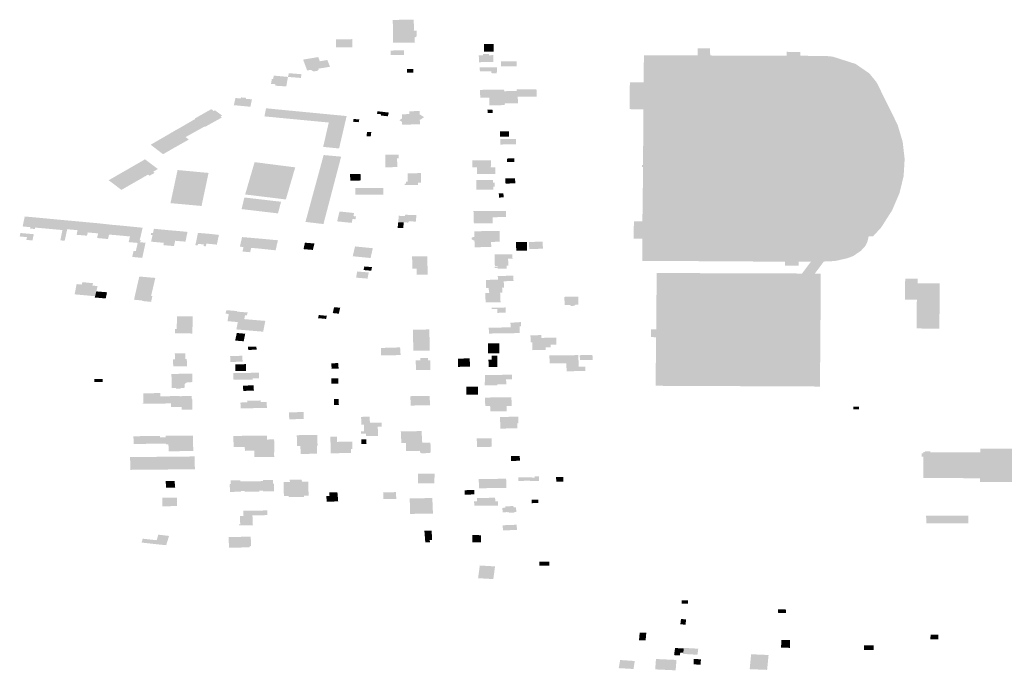
# Model space of a CAD drawing. Units: inches. Extents: x 16.433 to 16.727, y 49.12 to 49.293.
# Drawn here: x 16.592 to 16.6, y 49.152 to 49.157 of the extents above; entities that cross this region are included whole.
import ezdxf

# ---------------------------------------------------------------- set-up
doc = ezdxf.new("R2010")
doc.units = ezdxf.units.IN
doc.header["$MEASUREMENT"] = 0

msp = doc.modelspace()

# ---------------------------------------------------------------- hatches: boundary and pattern name
for points in [[(16.5946985, 49.1569872), (16.5948749, 49.1569889), (16.594876, 49.1569626), (16.5948775, 49.156895), (16.5947004, 49.1568933), (16.5946985, 49.1569872)], [(16.5948992, 49.1568952), (16.5948993, 49.1568496), (16.5948986, 49.156848), (16.5948961, 49.156845), (16.5948941, 49.1568436), (16.5948919, 49.1568425), (16.5948894, 49.1568418), (16.5948869, 49.1568412), (16.5948842, 49.1568411), (16.5948841, 49.1568379), (16.5948844, 49.1567986), (16.5948849, 49.1567962), (16.5947019, 49.1567957), (16.5947004, 49.1568933), (16.5948992, 49.1568952)], [(16.594219, 49.1568236), (16.5942202, 49.1567552), (16.5943588, 49.1567564), (16.5943575, 49.1568248), (16.594219, 49.1568236)], [(16.5955488, 49.1567204), (16.5955487, 49.1567669), (16.5955486, 49.156784), (16.5954672, 49.156784), (16.5954673, 49.1567203), (16.5955488, 49.1567204)], [(16.5985103, 49.1549736), (16.5984359, 49.1549566), (16.5983782, 49.1549513), (16.5983377, 49.1549506), (16.5983301, 49.1549504), (16.5983301, 49.1549483), (16.5982226, 49.1549483), (16.5981193, 49.1549483), (16.5981192, 49.1549151), (16.5980042, 49.1549154), (16.5980043, 49.154949), (16.5978375, 49.15495), (16.5974222, 49.1549525), (16.5972804, 49.1549534), (16.5971276, 49.1549541), (16.597101, 49.1549542), (16.5968022, 49.1549557), (16.5968026, 49.1551233), (16.5968026, 49.1551425), (16.5967298, 49.1551427), (16.5967306, 49.1552897), (16.5968026, 49.1552884), (16.5968041, 49.1554036), (16.5968043, 49.1554142), (16.5968043, 49.155417), (16.5968048, 49.1554538), (16.5968052, 49.1554831), (16.5968059, 49.1555298), (16.5968077, 49.1557461), (16.596798, 49.1557461), (16.5967983, 49.1557638), (16.5968078, 49.1557637), (16.5968098, 49.1560223), (16.5968106, 49.1561127), (16.5968115, 49.1562343), (16.5967026, 49.1562347), (16.5967003, 49.1562347), (16.5966953, 49.1562348), (16.5966959, 49.1562511), (16.5966942, 49.1562511), (16.5966962, 49.1564363), (16.5966981, 49.1564364), (16.5966981, 49.1564619), (16.5967563, 49.1564617), (16.5967586, 49.1564617), (16.5968133, 49.1564615), (16.5968142, 49.1565763), (16.596815, 49.1566657), (16.5968152, 49.1566888), (16.5970346, 49.1566881), (16.5972671, 49.1566875), (16.5972683, 49.156748), (16.597373, 49.1567477), (16.597374, 49.1566871), (16.5974423, 49.1566869), (16.5979552, 49.1566852), (16.5979646, 49.1566851), (16.5980194, 49.156685), (16.5980197, 49.156718), (16.5981329, 49.1567176), (16.5981325, 49.1566845), (16.5983452, 49.1566837), (16.5984004, 49.1566781), (16.5984085, 49.1566771), (16.5985996, 49.1566159), (16.5986037, 49.1566131), (16.5987154, 49.1565363), (16.5987751, 49.156463), (16.5987861, 49.1564421), (16.5989539, 49.1561023), (16.5989966, 49.1559582), (16.599013, 49.1558135), (16.5990042, 49.1556693), (16.5989689, 49.1555255), (16.598907, 49.1553813), (16.5988148, 49.155237), (16.5987457, 49.1551617), (16.5987091, 49.1551621), (16.5987005, 49.1551208), (16.5986818, 49.1550817), (16.5986583, 49.1550561), (16.5986436, 49.1550399), (16.598634, 49.1550335), (16.5985774, 49.1549952), (16.5985684, 49.1549922), (16.5985568, 49.1549881), (16.598523, 49.1549765), (16.5985103, 49.1549736)], [(16.5940158, 49.1565594), (16.5940324, 49.1565528), (16.5940641, 49.1565579), (16.5940741, 49.1565689), (16.5940713, 49.1565762), (16.5941697, 49.1565918), (16.5941472, 49.156649), (16.5940841, 49.1566385), (16.5940705, 49.1566738), (16.5939427, 49.1566527), (16.593977, 49.1565612), (16.5940132, 49.1565664), (16.5940158, 49.1565594)], [(16.594681, 49.1566906), (16.594794, 49.1566924), (16.5947945, 49.156731), (16.5946815, 49.1567288), (16.594681, 49.1566906)], [(16.5955457, 49.1566901), (16.5955102, 49.1566896), (16.5955111, 49.1567004), (16.5954583, 49.1566999), (16.5954579, 49.1566887), (16.5954235, 49.1566881), (16.5954259, 49.1566306), (16.5955463, 49.1566326), (16.5955457, 49.1566901)], [(16.5955785, 49.1565699), (16.5955744, 49.1565364), (16.5955278, 49.1565384), (16.5955295, 49.1565547), (16.5954326, 49.1565546), (16.5954319, 49.1565865), (16.5955315, 49.1565872), (16.5955777, 49.156587), (16.595576, 49.1565699), (16.5955785, 49.1565699)], [(16.5957428, 49.1565955), (16.5957421, 49.156639), (16.5956104, 49.1566381), (16.5956111, 49.1565945), (16.5957428, 49.1565955)], [(16.5937076, 49.1564328), (16.5937082, 49.156445), (16.5936725, 49.1564478), (16.5936789, 49.1564888), (16.5936896, 49.1564885), (16.5936957, 49.1565175), (16.5938155, 49.1565066), (16.5938053, 49.156451), (16.5938012, 49.1564263), (16.5937304, 49.156431), (16.5937076, 49.1564328)], [(16.5939017, 49.1564995), (16.593924, 49.1564977), (16.59393, 49.1565291), (16.5938222, 49.156538), (16.5938155, 49.1565066), (16.5939017, 49.1564995)], [(16.594818, 49.1565425), (16.5948718, 49.1565437), (16.5948726, 49.1565722), (16.5948191, 49.1565719), (16.594818, 49.1565425)], [(16.593512, 49.1563177), (16.593503, 49.1562755), (16.5934987, 49.156255), (16.593359, 49.1562684), (16.5933726, 49.1563286), (16.5934196, 49.1563249), (16.5934204, 49.1563338), (16.5934623, 49.15633), (16.5934609, 49.1563217), (16.593512, 49.1563177)], [(16.5956409, 49.1562688), (16.5956406, 49.1562824), (16.5957535, 49.1562836), (16.5957523, 49.1563392), (16.5959111, 49.1563412), (16.5959099, 49.1564027), (16.5957433, 49.1564009), (16.5957437, 49.1563875), (16.5956378, 49.1563862), (16.5956373, 49.1563997), (16.5954344, 49.1563974), (16.5954357, 49.1563313), (16.5955118, 49.1563322), (16.5955138, 49.156267), (16.5956409, 49.1562688)], [(16.5932579, 49.1561645), (16.5931175, 49.1560861), (16.5931133, 49.1560891), (16.5929523, 49.1559995), (16.5928771, 49.1560612), (16.5928784, 49.1560619), (16.5930052, 49.1561357), (16.5930338, 49.1561522), (16.5930295, 49.1561551), (16.593088, 49.1561892), (16.5930884, 49.1561888), (16.5931382, 49.1562175), (16.5931386, 49.1562171), (16.5931695, 49.1562349), (16.5931892, 49.1562192), (16.5931996, 49.1562254), (16.5932606, 49.1561807), (16.5932474, 49.1561729), (16.5932579, 49.1561645)], [(16.5942954, 49.1561147), (16.5943056, 49.1561583), (16.5943098, 49.1561766), (16.5937258, 49.1562327), (16.5936311, 49.1562422), (16.5936298, 49.1562378), (16.5936169, 49.1561738), (16.593669, 49.1561688), (16.5938936, 49.1561473), (16.5941591, 49.1561221), (16.594112, 49.1559166), (16.594246, 49.1559033), (16.5942568, 49.155949), (16.5942628, 49.1559747), (16.5942806, 49.1560511), (16.5942954, 49.1561147)], [(16.5945651, 49.1561959), (16.5946011, 49.1561917), (16.5945982, 49.1561808), (16.5946566, 49.1561748), (16.5946656, 49.1562061), (16.5945702, 49.156217), (16.5945651, 49.1561959)], [(16.594925, 49.1561869), (16.5949249, 49.1562185), (16.5948382, 49.1562173), (16.5948385, 49.156193), (16.594775, 49.1561918), (16.5947756, 49.1561557), (16.5947549, 49.1561421), (16.5947766, 49.1561277), (16.594778, 49.1561044), (16.5949277, 49.1561065), (16.5949264, 49.1561461), (16.5949321, 49.1561463), (16.594963, 49.1561674), (16.5949305, 49.1561871), (16.594925, 49.1561869)], [(16.5954985, 49.1562015), (16.5955398, 49.1562019), (16.5955391, 49.1562302), (16.5954968, 49.1562291), (16.5954985, 49.1562015)], [(16.5943634, 49.1561289), (16.5944118, 49.1561247), (16.5944165, 49.1561479), (16.5943681, 49.1561521), (16.5943634, 49.1561289)], [(16.5929523, 49.1559995), (16.5928771, 49.1560612), (16.5928762, 49.1560618), (16.5927618, 49.1559948), (16.5927503, 49.1559882), (16.5927405, 49.1559825), (16.5927319, 49.1559776), (16.5927222, 49.155972), (16.5927134, 49.1559669), (16.5927035, 49.1559612), (16.592695, 49.1559563), (16.5926851, 49.1559506), (16.5926761, 49.1559455), (16.5926661, 49.1559397), (16.5926583, 49.1559352), (16.5926619, 49.1559323), (16.5927624, 49.1558551), (16.5928595, 49.1559107), (16.5929798, 49.1559783), (16.5929523, 49.1559995)], [(16.5945178, 49.1560428), (16.5944817, 49.1560435), (16.5944774, 49.1560071), (16.5945132, 49.1560068), (16.5945178, 49.1560428)], [(16.5956031, 49.156002), (16.5956797, 49.1560018), (16.5956787, 49.1560471), (16.5956018, 49.1560472), (16.5956031, 49.156002)], [(16.595604, 49.1559819), (16.5956057, 49.1559367), (16.5957376, 49.1559377), (16.595736, 49.1559834), (16.595604, 49.1559819)], [(16.5942342, 49.1557228), (16.594236, 49.1557299), (16.5942436, 49.1557584), (16.5942454, 49.1557653), (16.5942527, 49.1557933), (16.5942547, 49.1558008), (16.5942621, 49.155829), (16.5942636, 49.1558345), (16.5942524, 49.1558355), (16.594116, 49.1558481), (16.5940712, 49.1556831), (16.5939628, 49.1552843), (16.5941143, 49.1552662), (16.5942202, 49.1556696), (16.5942342, 49.1557228)], [(16.5947365, 49.1557459), (16.5946361, 49.1557456), (16.5946357, 49.1558198), (16.594635, 49.1558499), (16.5947493, 49.1558503), (16.5947495, 49.1558205), (16.5947352, 49.1558205), (16.5947365, 49.1557459)], [(16.5924067, 49.1556946), (16.592304, 49.1556355), (16.5924117, 49.1555543), (16.5926367, 49.1556835), (16.5926493, 49.1556739), (16.5926914, 49.1556977), (16.5926791, 49.1557072), (16.5927186, 49.1557304), (16.5926729, 49.1557648), (16.5926105, 49.1558118), (16.5924067, 49.1556946)], [(16.5938016, 49.1554881), (16.5938641, 49.1557016), (16.5938765, 49.1557442), (16.593534, 49.1557881), (16.5935194, 49.1557379), (16.5934544, 49.1555157), (16.5937584, 49.1554783), (16.5937974, 49.1554735), (16.5938016, 49.1554881)], [(16.5953703, 49.155744), (16.5954087, 49.1557436), (16.5954086, 49.1556879), (16.5955629, 49.1556877), (16.5955639, 49.1557452), (16.595525, 49.1557453), (16.5955261, 49.1558043), (16.5953691, 49.1558043), (16.5953703, 49.155744)], [(16.5956617, 49.1558187), (16.5956624, 49.1557894), (16.5957237, 49.1557906), (16.5957223, 49.1558196), (16.5956617, 49.1558187)], [(16.5930868, 49.1554186), (16.593146, 49.1556972), (16.5928848, 49.1557216), (16.592825, 49.1554424), (16.5930868, 49.1554186)], [(16.5943391, 49.1556888), (16.59434, 49.1556325), (16.5944286, 49.1556335), (16.5944265, 49.1556896), (16.5943391, 49.1556888)], [(16.5949357, 49.155696), (16.5948231, 49.1556931), (16.5948232, 49.1556741), (16.5948237, 49.1556237), (16.5948095, 49.1556236), (16.59481, 49.1556064), (16.5947975, 49.1556063), (16.5947978, 49.155595), (16.5949108, 49.1555961), (16.5949107, 49.1556143), (16.5949369, 49.1556145), (16.5949357, 49.155696)], [(16.5954023, 49.1556376), (16.5954026, 49.1555987), (16.5954029, 49.1555554), (16.5955451, 49.1555566), (16.5955448, 49.1555809), (16.5955587, 49.155581), (16.595558, 49.1556146), (16.5955444, 49.1556146), (16.5955438, 49.1556389), (16.5954023, 49.1556376)], [(16.5956472, 49.1556511), (16.595649, 49.1556075), (16.5957311, 49.1556089), (16.5957294, 49.1556525), (16.5956472, 49.1556511)], [(16.5946182, 49.155514), (16.5946177, 49.1555707), (16.5943832, 49.1555697), (16.5943838, 49.155513), (16.5946182, 49.155514)], [(16.5956328, 49.1554906), (16.5956314, 49.1555245), (16.5955924, 49.1555242), (16.5955932, 49.1554898), (16.5956328, 49.1554906)], [(16.5937571, 49.1554542), (16.5934479, 49.1554902), (16.5934245, 49.1553923), (16.5937312, 49.1553562), (16.5937571, 49.1554542)], [(16.5943894, 49.1553307), (16.5943837, 49.1553066), (16.5943602, 49.1553089), (16.5943517, 49.155276), (16.5942297, 49.155289), (16.59425, 49.1553723), (16.5943732, 49.1553592), (16.5943665, 49.1553332), (16.5943894, 49.1553307)], [(16.5947453, 49.155289), (16.5947445, 49.1552806), (16.5947917, 49.1552804), (16.594831, 49.1552788), (16.5948314, 49.1552898), (16.5948928, 49.1552868), (16.5948982, 49.1553412), (16.5948033, 49.1553447), (16.5948022, 49.1553339), (16.5947494, 49.155336), (16.5947453, 49.155289)], [(16.5953815, 49.1553278), (16.5953817, 49.1553252), (16.5953819, 49.1553234), (16.5953791, 49.1553233), (16.5953824, 49.1552716), (16.5955413, 49.1552724), (16.5955407, 49.1553241), (16.595653, 49.1553247), (16.5956523, 49.1553771), (16.5953786, 49.155375), (16.5953787, 49.1553723), (16.5953815, 49.1553278)], [(16.5916832, 49.155224), (16.5916423, 49.1552287), (16.5916451, 49.1552395), (16.591579, 49.1552461), (16.5915967, 49.1553301), (16.5917045, 49.1553203), (16.5916847, 49.1552364), (16.5916832, 49.155224)], [(16.5916847, 49.1552364), (16.5918609, 49.1552206), (16.59188, 49.1553036), (16.5917045, 49.1553203), (16.5916847, 49.1552364)], [(16.5919702, 49.1552953), (16.59188, 49.1553036), (16.5918609, 49.1552206), (16.5919146, 49.1552158), (16.5919043, 49.1551653), (16.5918972, 49.1551292), (16.5919329, 49.1551252), (16.5919355, 49.1551344), (16.5919546, 49.1552226), (16.5919702, 49.1552953)], [(16.5919702, 49.1552953), (16.5919546, 49.1552226), (16.5919835, 49.15522), (16.592042, 49.1552143), (16.5920586, 49.1552874), (16.5919702, 49.1552953)], [(16.5921467, 49.155279), (16.5920722, 49.1552861), (16.5920586, 49.1552874), (16.592042, 49.1552143), (16.5920398, 49.1552035), (16.5920339, 49.1551758), (16.5921219, 49.1551682), (16.5921276, 49.1551955), (16.5921467, 49.155279)], [(16.5921467, 49.155279), (16.5921276, 49.1551955), (16.5922149, 49.1551875), (16.5922334, 49.1552711), (16.5921467, 49.155279)], [(16.5923072, 49.1551776), (16.5923259, 49.1552606), (16.5922334, 49.1552711), (16.5922149, 49.1551875), (16.5922064, 49.1551484), (16.5922986, 49.15514), (16.5922999, 49.1551458), (16.5923072, 49.1551776)], [(16.5923072, 49.1551776), (16.5923947, 49.1551701), (16.5924124, 49.155253), (16.5923259, 49.1552606), (16.5923072, 49.1551776)], [(16.5924835, 49.1551616), (16.5925011, 49.1552442), (16.5924124, 49.155253), (16.5923947, 49.1551701), (16.592433, 49.1551664), (16.5924835, 49.1551616)], [(16.5947396, 49.1552331), (16.5947866, 49.1552319), (16.5947917, 49.1552804), (16.5947445, 49.1552806), (16.5947396, 49.1552331)], [(16.5916731, 49.1551807), (16.5915678, 49.1551903), (16.5915607, 49.155191), (16.5915542, 49.1551619), (16.5916157, 49.1551555), (16.5916105, 49.1551327), (16.5916616, 49.1551279), (16.5916731, 49.1551807)], [(16.5926149, 49.1551088), (16.5925995, 49.155037), (16.5925938, 49.1550109), (16.5925899, 49.154994), (16.5925869, 49.154981), (16.5925023, 49.1549891), (16.592514, 49.1550391), (16.5925327, 49.155038), (16.5925487, 49.1551072), (16.5924794, 49.1551136), (16.5924727, 49.1551147), (16.5924835, 49.1551616), (16.5925011, 49.1552442), (16.5925905, 49.1552354), (16.5925661, 49.1551304), (16.5925734, 49.1551306), (16.5925694, 49.155113), (16.5926149, 49.1551088)], [(16.5926858, 49.1552266), (16.5927199, 49.1552231), (16.5927947, 49.1552159), (16.592776, 49.1551344), (16.5927694, 49.1551079), (16.5927024, 49.1551143), (16.5926951, 49.1551149), (16.5926614, 49.1551178), (16.5926737, 49.1551726), (16.5926585, 49.1551741), (16.5926629, 49.1551922), (16.5926777, 49.1551904), (16.5926858, 49.1552266)], [(16.5927654, 49.1550885), (16.5928547, 49.1550804), (16.5928644, 49.1551254), (16.5928831, 49.1552083), (16.5927947, 49.1552159), (16.592776, 49.1551344), (16.5927694, 49.1551079), (16.5927654, 49.1550885)], [(16.5929513, 49.1551178), (16.5929687, 49.1552001), (16.5928831, 49.1552083), (16.5928644, 49.1551254), (16.5929513, 49.1551178)], [(16.5931284, 49.1551011), (16.5931463, 49.1551844), (16.5931409, 49.1551848), (16.5930621, 49.1551915), (16.5930567, 49.155192), (16.5930397, 49.1551097), (16.593034, 49.1550888), (16.5930537, 49.1550864), (16.5930553, 49.155091), (16.5930574, 49.1550993), (16.593107, 49.1550941), (16.5931033, 49.1550809), (16.5931223, 49.1550784), (16.5931284, 49.1551011)], [(16.5931284, 49.1551011), (16.5931835, 49.1550961), (16.5932156, 49.1550931), (16.5932337, 49.1551747), (16.5931463, 49.1551844), (16.5931284, 49.1551011)], [(16.5953849, 49.1552054), (16.5953866, 49.1551576), (16.5953755, 49.1551574), (16.5953648, 49.1551502), (16.5953649, 49.1551369), (16.5953765, 49.15513), (16.595387, 49.1551302), (16.5953895, 49.1550707), (16.5955286, 49.1550727), (16.5955271, 49.1551159), (16.5956011, 49.155117), (16.5955987, 49.1552086), (16.5953849, 49.1552054)], [(16.5934323, 49.1550344), (16.5934968, 49.155029), (16.5935052, 49.1550657), (16.5935245, 49.1551483), (16.5934284, 49.1551564), (16.5934099, 49.1550758), (16.5934407, 49.1550728), (16.5934323, 49.1550344)], [(16.5935934, 49.1550573), (16.5936114, 49.1551406), (16.5935245, 49.1551483), (16.5935052, 49.1550657), (16.5935641, 49.1550602), (16.5935934, 49.1550573)], [(16.5937186, 49.1550738), (16.5937201, 49.1550869), (16.5937303, 49.1551249), (16.5937305, 49.1551294), (16.5936114, 49.1551406), (16.5935934, 49.1550573), (16.593628, 49.1550536), (16.5937104, 49.1550452), (16.5937186, 49.1550738)], [(16.5939462, 49.155055), (16.5940248, 49.155048), (16.5940383, 49.1551024), (16.5939583, 49.1551093), (16.5939462, 49.155055)], [(16.5958294, 49.1551145), (16.5957374, 49.1551136), (16.5957393, 49.1550406), (16.5958312, 49.1550416), (16.5958294, 49.1551145)], [(16.5959611, 49.1551184), (16.5958459, 49.1551149), (16.5958495, 49.155055), (16.5959646, 49.1550586), (16.5959611, 49.1551184)], [(16.5945307, 49.1550627), (16.5943804, 49.1550776), (16.5943614, 49.1549948), (16.5945114, 49.1549798), (16.5945307, 49.1550627)], [(16.5955578, 49.1548966), (16.5955583, 49.1549079), (16.5955821, 49.1549084), (16.5955816, 49.1549131), (16.5955591, 49.1549129), (16.5955574, 49.154976), (16.5955565, 49.1550097), (16.5957066, 49.1550108), (16.5957079, 49.1549757), (16.5956705, 49.1549751), (16.5956731, 49.1549147), (16.595658, 49.1549144), (16.5956585, 49.1548913), (16.5955827, 49.1548903), (16.5955827, 49.1548973), (16.5955578, 49.1548966)], [(16.5949925, 49.1548406), (16.5949012, 49.1548402), (16.5949006, 49.1548891), (16.5948646, 49.1548889), (16.5948612, 49.154994), (16.59493, 49.1549947), (16.5949531, 49.1549952), (16.5949893, 49.1549946), (16.5949919, 49.1548895), (16.5949925, 49.1548406)], [(16.5982973, 49.1538957), (16.5982897, 49.1538957), (16.5982666, 49.1538957), (16.598258, 49.1538957), (16.5982548, 49.1538958), (16.598252, 49.1538958), (16.5982521, 49.1538971), (16.5981605, 49.1538972), (16.5979165, 49.1538984), (16.5975127, 49.1539003), (16.5973972, 49.1539007), (16.5971213, 49.153902), (16.5969144, 49.1539028), (16.5969145, 49.1539157), (16.5969174, 49.1543126), (16.5968749, 49.154313), (16.5968757, 49.1543787), (16.5969188, 49.1543785), (16.5969231, 49.1548535), (16.5977223, 49.1548508), (16.598148, 49.1548493), (16.5981739, 49.1548837), (16.5982226, 49.1549483), (16.5983301, 49.1549483), (16.598282, 49.1548839), (16.5982558, 49.1548489), (16.5982605, 49.1548489), (16.5983056, 49.1548488), (16.5983051, 49.1547851), (16.5983048, 49.1547514), (16.5983033, 49.1543631), (16.5983032, 49.1543519), (16.5983021, 49.1542593), (16.5982994, 49.1539125), (16.5982995, 49.1539106), (16.5982995, 49.1538957), (16.5982973, 49.1538957)], [(16.5943894, 49.1548145), (16.594486, 49.1548065), (16.5944959, 49.1548583), (16.5943987, 49.1548666), (16.5943894, 49.1548145)], [(16.5944523, 49.1548788), (16.5945171, 49.1548727), (16.5945239, 49.1549028), (16.594459, 49.1549091), (16.5944523, 49.1548788)], [(16.5922108, 49.1547436), (16.5921676, 49.1547476), (16.5921725, 49.1547676), (16.5921253, 49.1547723), (16.5920827, 49.1547767), (16.5920771, 49.1547563), (16.5920341, 49.1547603), (16.5920171, 49.1546736), (16.5921102, 49.1546654), (16.5921758, 49.154659), (16.5921898, 49.1546577), (16.5921872, 49.1546471), (16.5922108, 49.1547436)], [(16.5926723, 49.1546586), (16.5926615, 49.1546597), (16.5926973, 49.1548121), (16.5925622, 49.1548242), (16.5925177, 49.1546286), (16.5925881, 49.1546215), (16.5925872, 49.1546177), (16.5926618, 49.1546103), (16.5926723, 49.1546586)], [(16.5956027, 49.1546872), (16.5956232, 49.1546874), (16.5956203, 49.1547296), (16.5956374, 49.1547302), (16.5956374, 49.154732), (16.5956336, 49.154784), (16.5957165, 49.1547868), (16.5957134, 49.1548313), (16.5955835, 49.1548281), (16.5955856, 49.1547982), (16.5954843, 49.154795), (16.5954846, 49.154748), (16.5954859, 49.1547271), (16.595506, 49.1547267), (16.5955116, 49.1546856), (16.5956027, 49.1546872)], [(16.599205, 49.1547663), (16.5991794, 49.1547665), (16.5991472, 49.1547667), (16.599122, 49.154767), (16.5991222, 49.1548065), (16.5990175, 49.1548069), (16.5990156, 49.1546295), (16.5991158, 49.1546302), (16.5991152, 49.1545756), (16.599113, 49.1543903), (16.5991129, 49.1543863), (16.5993055, 49.1543843), (16.599309, 49.1547653), (16.599205, 49.1547663)], [(16.5921998, 49.1546988), (16.5921872, 49.1546471), (16.5922445, 49.1546421), (16.5922542, 49.1546941), (16.5921998, 49.1546988)], [(16.5922791, 49.154639), (16.5922906, 49.1546911), (16.5922542, 49.1546941), (16.5922445, 49.1546421), (16.5922791, 49.154639)], [(16.5956027, 49.1546872), (16.5955116, 49.1546856), (16.5954784, 49.1546851), (16.5954795, 49.1546494), (16.5954812, 49.1546062), (16.5956069, 49.1546075), (16.5956052, 49.1546733), (16.5956027, 49.1546872)], [(16.5961469, 49.1545841), (16.5961915, 49.1545847), (16.5961998, 49.1545766), (16.5962281, 49.154577), (16.5962358, 49.1545853), (16.5962635, 49.1545857), (16.5962617, 49.1546543), (16.5961452, 49.1546527), (16.5961469, 49.1545841)], [(16.593387, 49.1545328), (16.5932959, 49.1545403), (16.5932949, 49.1545361), (16.5932903, 49.1545152), (16.5932893, 49.1545106), (16.5933166, 49.1545085), (16.5933805, 49.1545034), (16.5934533, 49.154497), (16.593469, 49.1544956), (16.5934757, 49.1545208), (16.5933867, 49.1545281), (16.593387, 49.1545328)], [(16.5933166, 49.1545085), (16.5933057, 49.1544478), (16.5933924, 49.15444), (16.5933805, 49.1543781), (16.5936063, 49.154359), (16.5936244, 49.1544499), (16.593447, 49.1544648), (16.5934533, 49.154497), (16.5933805, 49.1545034), (16.5933166, 49.1545085)], [(16.5942041, 49.1545655), (16.5941929, 49.1545159), (16.594244, 49.1545106), (16.5942557, 49.154561), (16.5942041, 49.1545655)], [(16.5955326, 49.15455), (16.5955806, 49.1545504), (16.5955804, 49.1545178), (16.5956516, 49.1545184), (16.5956497, 49.154563), (16.5955796, 49.1545622), (16.5955328, 49.1545622), (16.5955326, 49.15455)], [(16.593009, 49.1543435), (16.5930134, 49.1544877), (16.5928807, 49.1544897), (16.5928771, 49.1543805), (16.5928645, 49.1543807), (16.592864, 49.1543454), (16.593009, 49.1543435)], [(16.5941436, 49.154493), (16.5940756, 49.1544993), (16.594069, 49.1544729), (16.594137, 49.1544665), (16.5941436, 49.154493)], [(16.5955094, 49.1543472), (16.5955095, 49.1543433), (16.5955162, 49.1543434), (16.5955853, 49.1543444), (16.5956196, 49.154345), (16.5957689, 49.1543472), (16.5957672, 49.1544027), (16.5957808, 49.1544028), (16.5957796, 49.1544408), (16.5957656, 49.1544406), (16.5957658, 49.154437), (16.5956905, 49.154436), (16.5956919, 49.1543954), (16.5955077, 49.1543927), (16.5955092, 49.1543517), (16.5955094, 49.1543472)], [(16.5934553, 49.1543419), (16.5933839, 49.1543481), (16.5933704, 49.1542841), (16.5934422, 49.1542781), (16.5934553, 49.1543419)], [(16.595009, 49.1542874), (16.5950064, 49.1543778), (16.5949768, 49.1543774), (16.5949022, 49.1543765), (16.5948679, 49.1543754), (16.5948702, 49.1542861), (16.595009, 49.1542874)], [(16.595009, 49.1542874), (16.5948702, 49.1542861), (16.5948718, 49.1541986), (16.5950107, 49.1542004), (16.595009, 49.1542874)], [(16.5955971, 49.154262), (16.5955184, 49.1542618), (16.5955004, 49.1542612), (16.5955009, 49.1542134), (16.5955012, 49.1541759), (16.5955976, 49.1541771), (16.5955971, 49.154262)], [(16.596029, 49.1542266), (16.5959876, 49.1542263), (16.5959875, 49.154204), (16.5958762, 49.1542032), (16.5958757, 49.1542338), (16.5958752, 49.1542706), (16.5958603, 49.1542705), (16.5958592, 49.1543291), (16.5959519, 49.1543299), (16.5959522, 49.154307), (16.5960768, 49.1543079), (16.5960779, 49.1542503), (16.5960285, 49.1542499), (16.596029, 49.1542266)], [(16.592963, 49.1541122), (16.5929624, 49.154128), (16.5929516, 49.1541278), (16.5929513, 49.1541373), (16.5929496, 49.1541776), (16.5928615, 49.1541761), (16.5928634, 49.1541263), (16.592846, 49.154126), (16.5928484, 49.154066), (16.5929648, 49.154068), (16.5929647, 49.1540715), (16.592963, 49.1541122)], [(16.5935485, 49.1542337), (16.5935515, 49.154208), (16.5935206, 49.1542065), (16.593481, 49.1542049), (16.5934777, 49.1542314), (16.5935175, 49.1542327), (16.5935485, 49.1542337)], [(16.5945987, 49.154159), (16.5947643, 49.1541617), (16.594763, 49.1541985), (16.5947603, 49.1542265), (16.5945983, 49.1542219), (16.5945987, 49.154159)], [(16.5933279, 49.1541534), (16.5933309, 49.1541037), (16.593433, 49.1541063), (16.59343, 49.1541561), (16.5933279, 49.1541534)], [(16.5941833, 49.1540457), (16.5942426, 49.1540482), (16.5942381, 49.1540944), (16.5941807, 49.1540924), (16.5941833, 49.1540457)], [(16.5948942, 49.1540358), (16.5950159, 49.1540369), (16.5950151, 49.1541183), (16.5949956, 49.154118), (16.5949951, 49.1541376), (16.5949315, 49.1541362), (16.594932, 49.1541189), (16.5948921, 49.1541185), (16.5948942, 49.1540358)], [(16.5952506, 49.154132), (16.5952473, 49.1541319), (16.5952476, 49.1541194), (16.5952489, 49.1540764), (16.5952493, 49.1540623), (16.5953501, 49.1540651), (16.5953468, 49.154134), (16.5952506, 49.154132)], [(16.5955806, 49.1540616), (16.5955793, 49.1541575), (16.5955319, 49.1541573), (16.5955323, 49.1541231), (16.5955053, 49.1541229), (16.5955061, 49.1540612), (16.5955806, 49.1540616)], [(16.5962651, 49.1540636), (16.5962631, 49.1541614), (16.5960191, 49.1541588), (16.5960203, 49.1540913), (16.5961619, 49.1540928), (16.5961635, 49.1540254), (16.596266, 49.1540267), (16.5963228, 49.1540265), (16.5963217, 49.1540642), (16.5962651, 49.1540636)], [(16.5962747, 49.154161), (16.596276, 49.1541195), (16.596383, 49.1541207), (16.5963818, 49.154162), (16.5962747, 49.154161)], [(16.5929096, 49.1538797), (16.5929101, 49.1538852), (16.5929439, 49.1538858), (16.592944, 49.1539169), (16.5929637, 49.153933), (16.5930107, 49.1539336), (16.5930093, 49.1540043), (16.5928332, 49.1540034), (16.5928357, 49.1538844), (16.5928712, 49.1538844), (16.5928723, 49.153879), (16.5929096, 49.1538797)], [(16.5935713, 49.1540132), (16.593572, 49.1539668), (16.5935178, 49.1539665), (16.5935181, 49.1539554), (16.5933564, 49.1539546), (16.5933535, 49.1540102), (16.593516, 49.1540123), (16.5935713, 49.1540132)], [(16.5933705, 49.1540841), (16.5933725, 49.1540263), (16.593463, 49.1540275), (16.593461, 49.1540854), (16.5933705, 49.1540841)], [(16.5922542, 49.1539354), (16.5922537, 49.153961), (16.5921832, 49.1539603), (16.5921837, 49.1539346), (16.5922542, 49.1539354)], [(16.5942385, 49.1539659), (16.5942394, 49.1539207), (16.5941958, 49.1539199), (16.5941814, 49.1539195), (16.5941822, 49.1539653), (16.5941953, 49.1539654), (16.5942385, 49.1539659)], [(16.5955813, 49.153915), (16.5956552, 49.1539163), (16.595654, 49.1539563), (16.5957045, 49.1539569), (16.5957033, 49.1539963), (16.5954751, 49.1539934), (16.5954743, 49.1539073), (16.5955812, 49.1539069), (16.5955813, 49.153915)], [(16.5927383, 49.1538413), (16.592729, 49.1538412), (16.5925951, 49.1538398), (16.5925975, 49.1537551), (16.5925885, 49.153755), (16.5925887, 49.1537512), (16.5928296, 49.1537542), (16.5928297, 49.1537229), (16.5929199, 49.1537239), (16.5929205, 49.1537007), (16.5930107, 49.1537017), (16.5930086, 49.1537881), (16.5930053, 49.1537881), (16.5930043, 49.1538138), (16.5930042, 49.1538172), (16.5929229, 49.1538167), (16.5929189, 49.1538167), (16.592919, 49.1538129), (16.5929036, 49.1538127), (16.5929035, 49.1538164), (16.592739, 49.1538145), (16.5927383, 49.1538413)], [(16.5935248, 49.1539066), (16.5934355, 49.1539043), (16.5934388, 49.1538595), (16.5935281, 49.1538628), (16.5935248, 49.1539066)], [(16.5953192, 49.1538287), (16.5953191, 49.1538272), (16.595417, 49.153828), (16.5954159, 49.1538958), (16.5953195, 49.1538946), (16.5953199, 49.1538828), (16.5953192, 49.1538404), (16.5953192, 49.1538287)], [(16.5936385, 49.1537164), (16.5936351, 49.1537667), (16.5935866, 49.1537651), (16.5935858, 49.1537791), (16.5934712, 49.1537768), (16.593473, 49.1537633), (16.5934145, 49.1537618), (16.5934177, 49.1537124), (16.5936385, 49.1537164)], [(16.5942417, 49.1537922), (16.5942019, 49.1537918), (16.5942036, 49.15374), (16.5942444, 49.1537405), (16.5942417, 49.1537922)], [(16.5950123, 49.1537387), (16.5950098, 49.1538182), (16.594847, 49.1538153), (16.5948496, 49.1537363), (16.5950123, 49.1537387)], [(16.5956594, 49.1536883), (16.5956582, 49.1537333), (16.5957006, 49.1537338), (16.5956987, 49.1538063), (16.5954761, 49.1538037), (16.5954779, 49.1537317), (16.5955193, 49.1537321), (16.5955212, 49.1536869), (16.5956594, 49.1536883)], [(16.5938246, 49.1536798), (16.5938257, 49.1536208), (16.5939488, 49.1536226), (16.5939477, 49.1536812), (16.5938246, 49.1536798)], [(16.598629, 49.1537241), (16.598629, 49.1537263), (16.5985806, 49.1537264), (16.5985804, 49.1537032), (16.5986288, 49.1537031), (16.598629, 49.1537241)], [(16.5946053, 49.1535922), (16.5946064, 49.1535592), (16.594572, 49.1535588), (16.5945735, 49.1535199), (16.5944575, 49.1535192), (16.5944558, 49.1535743), (16.5944344, 49.153574), (16.5944316, 49.153641), (16.5945035, 49.1536423), (16.594506, 49.1535909), (16.5946053, 49.1535922)], [(16.5956054, 49.1535424), (16.5957486, 49.1535439), (16.595747, 49.1535866), (16.5957579, 49.1535867), (16.5957575, 49.1536422), (16.5956025, 49.1536404), (16.5956054, 49.1535424)], [(16.59443, 49.1535188), (16.5944311, 49.1534996), (16.5944727, 49.1535), (16.5944745, 49.1534789), (16.5945736, 49.1534793), (16.5945735, 49.1535199), (16.5944575, 49.1535192), (16.59443, 49.1535188)], [(16.595019, 49.1533433), (16.5950076, 49.1533354), (16.5949399, 49.1533345), (16.5949281, 49.1533421), (16.5949275, 49.1533547), (16.5948115, 49.1533529), (16.5948087, 49.1534214), (16.5947711, 49.1534208), (16.5947662, 49.1535202), (16.5949413, 49.1535205), (16.5949469, 49.1534238), (16.5950014, 49.1534247), (16.5950161, 49.1534249), (16.595017, 49.1534003), (16.595019, 49.1533433)], [(16.5928095, 49.1533509), (16.5930173, 49.153353), (16.5930136, 49.153483), (16.5929782, 49.1534828), (16.5927855, 49.1534812), (16.5927859, 49.1534686), (16.5927368, 49.1534679), (16.5927365, 49.1534807), (16.5925129, 49.1534775), (16.5925147, 49.1534125), (16.5927867, 49.1534155), (16.5927869, 49.1534087), (16.5928081, 49.153409), (16.5928095, 49.1533509)], [(16.5933547, 49.1534802), (16.5933575, 49.1533876), (16.5934508, 49.1533883), (16.5934529, 49.1533545), (16.5935313, 49.1533568), (16.5935328, 49.1533014), (16.5936993, 49.153303), (16.5936983, 49.1533425), (16.5937016, 49.1533425), (16.5936987, 49.1534509), (16.5936396, 49.15345), (16.5936389, 49.1534837), (16.5933547, 49.1534802)], [(16.5939201, 49.1533962), (16.5939224, 49.1533281), (16.5940614, 49.1533305), (16.5940588, 49.1533985), (16.5940648, 49.1533986), (16.5940616, 49.1534891), (16.5938895, 49.1534864), (16.5938925, 49.1533958), (16.5939201, 49.1533962)], [(16.5941723, 49.1534739), (16.5941766, 49.1533336), (16.5943469, 49.1533369), (16.594346, 49.1533694), (16.5943585, 49.1533696), (16.5943571, 49.1534317), (16.5942297, 49.1534304), (16.5942286, 49.1534754), (16.5941723, 49.1534739)], [(16.5944342, 49.153413), (16.5944773, 49.1534132), (16.5944756, 49.1534524), (16.5944338, 49.1534519), (16.5944342, 49.153413)], [(16.5955325, 49.1533885), (16.5955308, 49.1534605), (16.5954065, 49.1534592), (16.5954085, 49.1533871), (16.5955325, 49.1533885)], [(16.599228, 49.15335), (16.5991837, 49.1533501), (16.5991832, 49.1533435), (16.5991712, 49.1533437), (16.5991713, 49.1533324), (16.5991555, 49.1533326), (16.5991552, 49.1533062), (16.5991709, 49.1533063), (16.5991692, 49.1531254), (16.5996404, 49.1531238), (16.5996485, 49.1531238), (16.5996481, 49.1530918), (16.5999492, 49.1530907), (16.5999498, 49.1531457), (16.5999514, 49.1533727), (16.5996504, 49.153374), (16.5996504, 49.1533415), (16.5996392, 49.1533416), (16.5995892, 49.1533418), (16.5992281, 49.1533433), (16.599228, 49.15335)], [(16.5924869, 49.1531944), (16.5930309, 49.1531994), (16.5930282, 49.1533073), (16.5924847, 49.1533018), (16.5924869, 49.1531944)], [(16.5956959, 49.15327), (16.5957701, 49.1532706), (16.5957692, 49.1533111), (16.595695, 49.1533103), (16.5956959, 49.15327)], [(16.5928599, 49.1531011), (16.5927847, 49.1530998), (16.5927877, 49.1530431), (16.5928647, 49.1530452), (16.5928599, 49.1531011)], [(16.5933989, 49.1531055), (16.593332, 49.1531049), (16.5933332, 49.1530738), (16.5933243, 49.1530736), (16.5933268, 49.1530086), (16.5934195, 49.1530097), (16.5934193, 49.1530161), (16.5934508, 49.1530165), (16.5934512, 49.1530102), (16.5935131, 49.153011), (16.5935101, 49.1530977), (16.5934142, 49.1530962), (16.5934137, 49.1531058), (16.5933989, 49.1531055)], [(16.5936201, 49.1531085), (16.5936058, 49.1531082), (16.5936062, 49.1530993), (16.5935101, 49.1530977), (16.5935131, 49.153011), (16.5935742, 49.1530118), (16.5935738, 49.1530181), (16.5936053, 49.1530185), (16.5936057, 49.1530122), (16.5936988, 49.1530134), (16.5936974, 49.1530787), (16.5936885, 49.1530787), (16.5936877, 49.1531096), (16.5936201, 49.1531085)], [(16.5938856, 49.1529657), (16.5938212, 49.1529647), (16.5938208, 49.1529749), (16.593781, 49.1529743), (16.5937779, 49.1530909), (16.5938176, 49.1530916), (16.5938314, 49.1530917), (16.5938306, 49.1531106), (16.5938815, 49.1531115), (16.5938854, 49.1529761), (16.5938856, 49.1529657)], [(16.5939501, 49.1529668), (16.5938856, 49.1529657), (16.5938854, 49.1529761), (16.5938815, 49.1531115), (16.5938893, 49.1531116), (16.5939228, 49.1531122), (16.5939318, 49.1531123), (16.5939326, 49.1530933), (16.5939467, 49.1530936), (16.593986, 49.1530942), (16.5939893, 49.1529779), (16.5939496, 49.1529772), (16.5939501, 49.1529668)], [(16.5950505, 49.1531617), (16.5949123, 49.1531615), (16.5949126, 49.1530795), (16.5950501, 49.1530798), (16.5950505, 49.1531617)], [(16.5954233, 49.1531171), (16.5954252, 49.1530393), (16.595656, 49.1530416), (16.5956542, 49.1531193), (16.5954233, 49.1531171)], [(16.5957572, 49.1531015), (16.5958443, 49.153102), (16.5959314, 49.1531003), (16.5959321, 49.1531398), (16.5958936, 49.15314), (16.5958935, 49.153129), (16.5958438, 49.153131), (16.5957565, 49.1531303), (16.5957572, 49.1531015)], [(16.5960752, 49.1531334), (16.5960763, 49.1530948), (16.5961376, 49.1530955), (16.5961364, 49.1531342), (16.5960752, 49.1531334)], [(16.5953049, 49.1529861), (16.5953859, 49.1529868), (16.595385, 49.1530239), (16.5953041, 49.1530229), (16.5953049, 49.1529861)], [(16.5928803, 49.1529608), (16.5927553, 49.1529595), (16.5927562, 49.1528876), (16.5928811, 49.1528887), (16.5928803, 49.1529608)], [(16.5941379, 49.1529735), (16.5941424, 49.1529267), (16.5942388, 49.152928), (16.5942322, 49.1530044), (16.594163, 49.1530036), (16.5941655, 49.1529739), (16.5941379, 49.1529735)], [(16.5946341, 49.1529473), (16.594728, 49.1529488), (16.5947256, 49.1530065), (16.5946176, 49.1530047), (16.5946187, 49.1529757), (16.59462, 49.1529476), (16.5946341, 49.1529473)], [(16.5948449, 49.1528229), (16.5950374, 49.1528264), (16.595032, 49.1529568), (16.594842, 49.1529534), (16.5948421, 49.152949), (16.5948426, 49.1529038), (16.5948439, 49.1528604), (16.5948449, 49.1528229)], [(16.5955614, 49.1529589), (16.5954073, 49.1529576), (16.5954077, 49.1529277), (16.5953843, 49.1529277), (16.5953854, 49.1528915), (16.5955867, 49.1528932), (16.5955861, 49.1529295), (16.5955621, 49.1529292), (16.5955614, 49.1529589)], [(16.5959255, 49.1529427), (16.5959261, 49.1529136), (16.5958695, 49.1529135), (16.595869, 49.1529423), (16.5959255, 49.1529427)], [(16.593516, 49.1528078), (16.5935176, 49.1527688), (16.593519, 49.1527356), (16.5935193, 49.152728), (16.5934023, 49.1527268), (16.593402, 49.152734), (16.5934127, 49.1527339), (16.5934115, 49.152805), (16.5934408, 49.152805), (16.5934402, 49.1528095), (16.5934392, 49.1528472), (16.593439, 49.1528499), (16.5936414, 49.1528521), (16.5936412, 49.1528492), (16.5936414, 49.1528429), (16.5936414, 49.1528152), (16.59364, 49.1528127), (16.5935641, 49.1528115), (16.593516, 49.1528107), (16.593516, 49.1528078)], [(16.5956658, 49.1528382), (16.5956663, 49.1528347), (16.5956664, 49.1528339), (16.5956733, 49.1528341), (16.5956732, 49.152835), (16.595673, 49.1528384), (16.5956791, 49.1528387), (16.5956794, 49.1528352), (16.5956796, 49.1528321), (16.5957226, 49.1528348), (16.5957223, 49.1528383), (16.5957403, 49.152839), (16.5957368, 49.1528786), (16.5957165, 49.1528781), (16.5957158, 49.1528888), (16.595646, 49.1528872), (16.5956466, 49.1528783), (16.595647, 49.1528747), (16.5956216, 49.1528739), (16.5956254, 49.1528365), (16.5956658, 49.1528382)], [(16.5991944, 49.1527761), (16.5991945, 49.1527436), (16.5994565, 49.1527436), (16.5995492, 49.1527434), (16.5995502, 49.152808), (16.5995108, 49.1528081), (16.5991942, 49.1528093), (16.5991943, 49.1527818), (16.5991943, 49.1527806), (16.5991944, 49.1527761)], [(16.5950298, 49.1526037), (16.5950266, 49.1526813), (16.5949651, 49.1526808), (16.5949728, 49.1525821), (16.5950113, 49.1525831), (16.595011, 49.1525933), (16.5950105, 49.1526034), (16.5950298, 49.1526037)], [(16.5956282, 49.1526843), (16.5957464, 49.1526876), (16.5957424, 49.1527317), (16.5956243, 49.1527272), (16.5956282, 49.1526843)], [(16.5926983, 49.1526021), (16.5925911, 49.152614), (16.5925816, 49.1525814), (16.5927282, 49.152565), (16.592789, 49.1525592), (16.592813, 49.1526375), (16.5927512, 49.1526446), (16.5927225, 49.152648), (16.5927091, 49.1526014), (16.5926983, 49.1526021)], [(16.5933181, 49.1525383), (16.5934909, 49.1525408), (16.5934907, 49.1525455), (16.5935051, 49.1525558), (16.593504, 49.1525743), (16.5935012, 49.152631), (16.5934853, 49.1526308), (16.5933154, 49.152628), (16.5933163, 49.1525975), (16.5933181, 49.1525383)], [(16.5953685, 49.1526137), (16.5953681, 49.1525835), (16.5954431, 49.1525827), (16.5954434, 49.1526134), (16.5953685, 49.1526137)], [(16.5953685, 49.1526137), (16.5954434, 49.1526134), (16.5954436, 49.1526437), (16.5953689, 49.152644), (16.5953685, 49.1526137)], [(16.5954176, 49.1522811), (16.595546, 49.1522735), (16.5955607, 49.1523805), (16.5954323, 49.1523881), (16.5954176, 49.1522811)], [(16.5960178, 49.1524195), (16.5959335, 49.1524203), (16.5959344, 49.1523876), (16.5960186, 49.1523871), (16.5960178, 49.1524195)], [(16.5971325, 49.1520654), (16.5971868, 49.1520657), (16.5971863, 49.1520936), (16.5971322, 49.1520933), (16.5971325, 49.1520654)], [(16.5979466, 49.1520177), (16.5979469, 49.1519869), (16.5980127, 49.1519876), (16.5980113, 49.1520184), (16.5979466, 49.1520177)], [(16.5971224, 49.1518917), (16.5971663, 49.1518898), (16.5971713, 49.1519347), (16.5971276, 49.1519365), (16.5971224, 49.1518917)], [(16.5968356, 49.1518206), (16.5967799, 49.151823), (16.5967737, 49.1517585), (16.5968294, 49.1517562), (16.5968356, 49.1518206)], [(16.5992301, 49.1517666), (16.5992966, 49.1517657), (16.5992978, 49.1518038), (16.5992313, 49.1518047), (16.5992301, 49.1517666)], [(16.5971469, 49.151653), (16.5971518, 49.1516884), (16.5970779, 49.1516928), (16.5970696, 49.1516325), (16.5971185, 49.1516295), (16.5971219, 49.1516544), (16.5971469, 49.151653)], [(16.5971469, 49.151653), (16.5971456, 49.1516428), (16.5972664, 49.1516357), (16.5972735, 49.1516866), (16.5971526, 49.1516937), (16.5971518, 49.1516884), (16.5971469, 49.151653)], [(16.5980456, 49.1516939), (16.5980479, 49.1517603), (16.5979736, 49.1517614), (16.5979714, 49.151695), (16.5980456, 49.1516939)], [(16.5986704, 49.1516749), (16.5987516, 49.1516747), (16.5987519, 49.1517145), (16.5986707, 49.1517148), (16.5986704, 49.1516749)], [(16.5970898, 49.1515919), (16.5969171, 49.1515998), (16.5969103, 49.1515124), (16.5970829, 49.1515046), (16.5970898, 49.1515919)], [(16.5972339, 49.1515547), (16.5972935, 49.1515519), (16.5972959, 49.1515982), (16.5972344, 49.1515992), (16.5972339, 49.1515547)], [(16.5977097, 49.1515448), (16.5977068, 49.1515143), (16.5978538, 49.1515082), (16.5978659, 49.1516337), (16.597719, 49.1516399), (16.5977162, 49.1516113), (16.5977097, 49.1515448)], [(16.5966027, 49.151523), (16.5967276, 49.1515156), (16.5967381, 49.1515831), (16.5966154, 49.1515914), (16.5966027, 49.151523)]]:
    msp.add_hatch(color=256).paths.add_polyline_path(points, flags=0)

doc.saveas('drawing.dxf')
